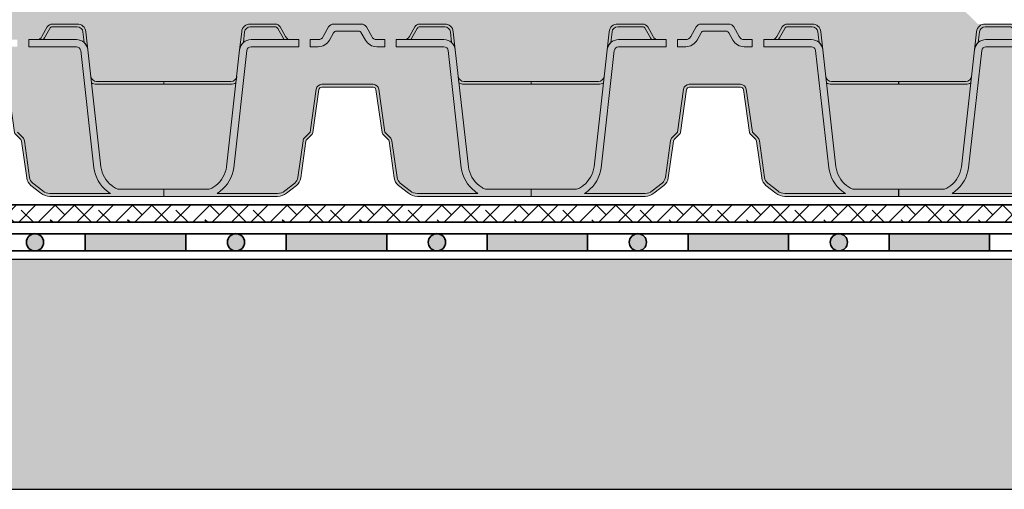
# Model space of a CAD drawing. Units: millimetres. Extents: x 43 to 251, y 50 to 125.
# Drawn here: x 188 to 222, y 50 to 66 of the extents above; entities that cross this region are included whole.
import ezdxf

# ---------------------------------------------------------------- set-up
doc = ezdxf.new("R2010")
doc.units = ezdxf.units.MM
for name, color, linetype, lineweight in [('Z_Abdichtung', 7, 'Continuous', 35), ('Z_Beton', 253, 'Continuous', 35), ('Z_FD', 7, 'Continuous', 0), ('Z_Schutzmatte', 7, 'Continuous', 35)]:
    doc.layers.add(name, color=color, linetype=linetype, lineweight=lineweight)
doc.layers.add('Z_Tragschale', color=253, linetype='Continuous')

# ---------------------------------------------------------------- blocks, each defined once
blk = doc.blocks.new('Z_Abdichtung')
at = {"layer": 'Z_Abdichtung'}
for points in [[(-7.1e-15, 0.5999999999999944), (0, 0), (3.5, 0), (3.5, 0.5999999999999944)], [(5.260412323219867, 0.5999999999999944), (5.239587676780132, 0.5999999999999944, 0.4040881019449236), (4.949819360259802, 0.2999999999999971, 0.4040881019449236), (5.239587676780132, 0), (5.260412323219867, 0, 0.4040881019449236), (5.550180639740198, 0.2999999999999971, 0.4040881019449236)]]:
    blk.add_hatch(color=256, dxfattribs=at).paths.add_polyline_path(points)
blk.add_lwpolyline([(0, 0), (3.5, 0), (7, 0), (7, 0.5999999999999944), (3.5, 0.5999999999999944), (0, 0.5999999999999944)], close=True, dxfattribs=at)
blk.add_lwpolyline([(3.5, 0.5999999999999944), (3.5, 0)], dxfattribs=at)
blk.add_circle((5.25, 0.2999999999999971), 0.3001806397401959, dxfattribs=at)
blk = doc.blocks.new('*U3')
at = {"layer": 'Z_Abdichtung'}
blk.add_blockref('Z_Abdichtung', (-3.5, -0.3000000000000114), dxfattribs=at)
blk = doc.blocks.new('*U17')
at = {"layer": 'Z_Abdichtung', "color": 0, "linetype": 'ByBlock', "lineweight": -2}
blk.add_blockref('*U3', (0, 1.42e-14), dxfattribs=at)
blk = doc.blocks.new('*U18')
at = {"layer": 'Z_Abdichtung', "color": 0, "linetype": 'ByBlock', "lineweight": -2, "transparency": 16777216}
for p in [(133, 0), (140, 0), (147, 0), (154, 0), (161, 0), (168, 0)]:
    blk.add_blockref('*U17', p, dxfattribs=at)
blk = doc.blocks.new('Z_FD 60 neo_Grün-Beton')
at = {"layer": 'Z_FD'}
h = blk.add_hatch(color=256, dxfattribs=at)
h.dxf.hatch_style = 1
h.paths.add_polyline_path([(2.813935885042269, 5.722199516782893, -0.3819987366813085), (3.012700020274451, 5.899999999999977), (3.882167212346246, 5.899999999999977, -0.2726784757144482), (3.969637698632823, 5.84846559634201), (4.155421088599098, 5.513164585091942, 0.0559978843410451), (4.194225749708891, 5.458561374118005), (4.417832547458829, 5.458561374118005, -0.2726784757144816), (4.242891574885674, 5.56163018143394), (4.057108184919457, 5.896931192684008, 0.2726784757144812), (3.882167212346246, 6), (3.012700020274451, 6, 0.3819987366813194), (2.714553817426178, 5.733299275174318), (2.644152694751767, 5.102960407683781, -0.1826758136815165), (2.772901962684444, 5.354800884983886)])
h = blk.add_hatch(color=9, dxfattribs=at)
h.dxf.hatch_style = 1
h.paths.add_polyline_path([(3.969637698632823, 5.84846559634201, 0.2726784757144469), (3.882167212346246, 5.899999999999977), (3.012700020274451, 5.899999999999977, 0.3819987366813034), (2.813935885042269, 5.722199516782893), (2.772901962684444, 5.354800884983886, -0.1863210785311729), (3.041680965216187, 5.458561374118005), (4.194225749708891, 5.458561374118005, -0.0559978843410294), (4.155421088599098, 5.513164585091942)])
h = blk.add_hatch(color=256, dxfattribs=at)
h.dxf.hatch_style = 1
edge = h.paths.add_edge_path()
edge.add_arc((6.793792711679031, 5.649999999999991), 0.1000000000000121, 28.989934529292725, 90, ccw=False)
edge.add_line((6.881263197965608, 5.698465596342009), (7.024215359169204, 5.440466190578916))
edge.add_arc((7.417832547458828, 5.658561374118015), 0.4500000000000105, 208.989934529293, 270)
edge.add_line((7.417832547458828, 5.208561374118005), (7.699999879902406, 5.208561374118005))
edge.add_line((7.699999879902463, 5.208561374118005), (7.699999879902463, 5.458561374118005))
edge.add_line((7.699999879902463, 5.458561374118005), (7.417832547458828, 5.458561374118005))
edge.add_arc((7.417832547458828, 5.658561374117994), 0.1999999999999913, 208.9899345292915, 269.9999999999997, ccw=False)
edge.add_line((7.242891574885674, 5.561630181433961), (7.057108184919457, 5.896931192684036))
edge.add_arc((6.882167212346302, 5.800000000000012), 0.199999999999985, 28.98993452929107, 90.00000000000027)
edge.add_line((6.882167212346302, 6), (5.917832547458885, 6))
edge.add_arc((5.917832547458885, 5.800000000000025), 0.1999999999999753, 90, 151.010065470705)
edge.add_line((5.742891574885732, 5.896931192684058), (5.557108184919457, 5.561630181433955))
edge.add_arc((5.382167212346302, 5.658561374117994), 0.1999999999999908, 270, 331.0100654707049, ccw=False)
edge.add_line((5.382167212346302, 5.458561374118005), (5.099999879902612, 5.458561374118005))
edge.add_line((5.099999879902612, 5.458561374118005), (5.099999879902612, 5.208561374118005))
edge.add_line((5.099999879902612, 5.208561374118005), (5.382167212346302, 5.208561374118005))
edge.add_arc((5.382167212346302, 5.658561374117965), 0.4499999999999638, 270, 331.0100654707069)
edge.add_line((5.775784400635928, 5.440466190578895), (5.918736561839522, 5.698465596342009))
edge.add_arc((6.006207048126099, 5.649999999999991), 0.1000000000000123, 90, 151.0100654707073, ccw=False)
edge.add_line((6.006207048126099, 5.75), (6.793792711679031, 5.75))
h = blk.add_hatch(color=256, dxfattribs=at)
h.dxf.hatch_style = 1
h.paths.add_polyline_path([(9.986063874762863, 5.722199516782893, 0.3819987366813085), (9.78729973953068, 5.899999999999977), (8.91783254745883, 5.899999999999977, 0.2726784757144482), (8.830362061172252, 5.84846559634201), (8.644578671205977, 5.513164585091942, -0.0559978843410451), (8.605774010096184, 5.458561374118005), (8.382167212346246, 5.458561374118005, 0.2726784757144816), (8.5571081849194, 5.56163018143394), (8.742891574885617, 5.896931192684008, -0.2726784757144812), (8.91783254745883, 6), (9.787299739530622, 6, -0.3819987366813194), (10.08544594237895, 5.733299275174318), (10.15584706505336, 5.102960407683781, 0.1826758136815165), (10.02709779712069, 5.354800884983886)])
h = blk.add_hatch(color=9, dxfattribs=at)
h.dxf.hatch_style = 1
h.paths.add_polyline_path([(9.986063874762863, 5.722199516782893, 0.3819987366813037), (9.78729973953068, 5.899999999999977), (8.91783254745883, 5.899999999999977, 0.2726784757144466), (8.830362061172252, 5.84846559634201), (8.644578671205977, 5.513164585091942, -0.0559978843410294), (8.605774010096184, 5.458561374118005), (9.758318794588943, 5.458561374118005, -0.1863210785311727), (10.02709779712069, 5.354800884983886)])
h = blk.add_hatch(color=9, dxfattribs=at)
h.dxf.hatch_style = 1
edge = h.paths.add_edge_path()
edge.add_line((7.699999879902463, 5.208561374118005), (7.417832547458828, 5.208561374118005))
edge.add_arc((7.417832547458828, 5.658561374118023), 0.4500000000000126, 208.9899345292933, 269.99999999999955, ccw=False)
edge.add_line((7.024215359169204, 5.440466190578916), (6.881263197965608, 5.698465596342009))
edge.add_arc((6.793792711679031, 5.649999999999983), 0.1000000000000138, 28.98993452929399, 89.9999999999995)
edge.add_line((6.793792711679031, 5.75), (6.006207048126099, 5.75))
edge.add_arc((6.006207048126099, 5.649999999999983), 0.1000000000000144, 90.00000000000101, 151.0100654707062)
edge.add_line((5.918736561839522, 5.698465596342017), (5.775784400635928, 5.440466190578902))
edge.add_arc((5.382167212346302, 5.658561374117973), 0.4499999999999674, 270.0000000000002, 331.0100654707069, ccw=False)
edge.add_line((5.382167212346302, 5.208561374118005), (5.099999879902612, 5.208561374118005))
edge.add_line((5.099999879902612, 5.208561374118005), (5.099999879902612, 5.458561374118034))
edge.add_line((5.099999879902612, 5.458561374118034), (4.699999879902634, 5.458561374118204))
edge.add_line((4.699999879902578, 5.458561374118204), (4.699999879902578, 5.208561374118119))
edge.add_line((4.699999879902578, 5.208561374118119), (3.04168096521613, 5.208561374118119))
edge.add_arc((3.041680965216187, 5.058561374118085), 0.1500000000000377, 90.0000000000005, 173.6271749066829)
edge.add_line((2.892607863791965, 5.075211011705249), (2.436752498933344, 0.9936943609934019))
edge.add_arc((1.185191799283245, 1.170357801137079), 1.263967624582268, 308.1843479828464, 351.96552282649617, ccw=False)
edge.add_arc((0.9713867042228229, 1.463709195176498), 1.626776651004819, 303.04010473216454, 307.7162047220318, ccw=False)
edge.add_line((1.858347528186072, 0.1000000000000227), (3.966683202460615, 0.1000000000000227))
edge.add_arc((3.966683202460615, 0.5000000000000214), 0.399999999999997, 269.9999999999999, 308.2729240227864)
edge.add_line((4.214446444379973, 0.1859723325030202), (4.56167191259692, 0.4599281541925962))
edge.add_arc((4.375849481157388, 0.6954489048154003), 0.3000000000000673, 308.2729240227865, 351.9657658079844)
edge.add_line((4.672904901999799, 0.6535194766273662), (4.85423316293901, 1.938167161836986))
edge.add_arc((5.052270110167228, 1.910214209711632), 0.2000000000000275, 135.0009833325337, 171.9657658079844, ccw=False)
edge.add_line((4.910846326822195, 2.051633138799616), (5.095675801888432, 2.236468958205932))
edge.add_line((5.095675801888432, 2.236468958205932), (5.308105803736338, 3.728196602124647))
edge.add_arc((5.506108206824363, 3.700000000000031), 0.2000000000000043, 89.99999999999949, 171.895267182714, ccw=False)
edge.add_line((5.506108206824363, 3.900000000000034), (6.399999879902621, 3.900000000000034))
edge.add_line((6.399999879902621, 3.900000000000034), (7.293891552980825, 3.900000000000034))
edge.add_arc((7.293891552980825, 3.700000000000066), 0.1999999999999655, 8.104732817289573, 90.00000000000023, ccw=False)
edge.add_line((7.491893956068793, 3.72819660212469), (7.704323957916755, 2.236468958205875))
edge.add_line((7.704323957916755, 2.236468958205875), (7.889153432982992, 2.051633138799587))
edge.add_arc((7.747729649638018, 1.910214209711611), 0.2000000000000088, 8.034234192016015, 44.9990166674707, ccw=False)
edge.add_line((7.945766596866235, 1.938167161836958), (8.127094857805446, 0.6535194766273378))
edge.add_arc((8.424150278647744, 0.6954489048153505), 0.2999999999999569, 188.0342341920155, 231.72707597721)
edge.add_line((8.238327847208268, 0.4599281541926459), (8.58555331542533, 0.1859723325029776))
edge.add_arc((8.833316557344688, 0.4999999999999787), 0.4000000000000109, 231.727075977211, 270.0000000000008)
edge.add_line((8.833316557344688, 0.0999999999999659), (10.94165223161911, 0.0999999999999943))
edge.add_arc((11.82861305558259, 1.463709195176797), 1.626776651005205, 232.2837952779701, 236.9598952678354, ccw=False)
edge.add_arc((11.61480796052188, 1.170357801137086), 1.263967624582273, 188.0344771735042, 231.815652017157, ccw=False)
edge.add_line((10.36324726087173, 0.993694360993402), (9.907391896013108, 5.075211011705242))
edge.add_arc((9.758318794588943, 5.058561374118085), 0.1500000000000391, 6.372825093317005, 89.99999999999862)
edge.add_line((9.758318794588943, 5.208561374118119), (8.099999879902441, 5.208561374118119))
edge.add_line((8.099999879902441, 5.208561374118119), (8.099999879902441, 5.458561374118061))
edge.add_line((8.099999879902441, 5.458561374118061), (7.699999879902463, 5.458561374117948))
edge.add_line((7.699999879902463, 5.458561374117948), (7.699999879902463, 5.208561374118005))
h = blk.add_hatch(color=256, dxfattribs=at)
h.dxf.hatch_style = 1
edge = h.paths.add_edge_path()
edge.add_line((0, 0), (-2.401948791e-07, 0.2499999999998863))
edge.add_line((-2.401948791e-07, 0.2499999999998863), (1.564178204504401, 0.250001502082057))
edge.add_arc((1.556019706036579, 0.4964925372216627), 0.2466260154595306, 271.8957157718477, 300.1974155272047)
edge.add_arc((0.9713867042230504, 1.463709195175972), 1.376776651004262, 300.9800379420759, 307.6731321039678)
edge.add_arc((1.185191828146457, 1.170357773546882), 1.013967585052629, 308.2412876651584, 351.771949821264)
edge.add_line((2.18872192060877, 1.025245344513521), (2.64415269475171, 5.102960407683838))
edge.add_arc((3.041680965216187, 5.058561374118071), 0.4000000000000478, 90.00000000000011, 173.6271749066836, ccw=False)
edge.add_line((3.041680965216187, 5.458561374118119), (4.699999879902578, 5.458561374118119))
edge.add_line((4.699999879902578, 5.458561374118119), (4.699999879902578, 5.208561374118119))
edge.add_line((4.699999879902578, 5.208561374118119), (3.04168096521613, 5.208561374118119))
edge.add_arc((3.041680965216187, 5.058561374118085), 0.1500000000000359, 90.00000000000018, 173.6271749066835)
edge.add_line((2.892607863791965, 5.075211011705249), (2.436752498933344, 0.9936943609934019))
edge.add_arc((1.185191799283245, 1.170357801137086), 1.263967624582273, 308.1843479828379, 351.96552282649566, ccw=False)
edge.add_arc((0.9713867042231072, 1.463709195176051), 1.626776651004274, 303.04010473216385, 307.71620472202613, ccw=False)
edge.add_line((1.858347528186072, 0.1000000000000227), (3.966683202460615, 0.1000000000000227))
edge.add_arc((3.966683202460615, 0.5000000000000214), 0.4000000000000006, 269.9999999999999, 308.272924022786)
edge.add_line((4.214446444379973, 0.1859723325030202), (4.56167191259692, 0.4599281541925962))
edge.add_arc((4.375849481157388, 0.6954489048153932), 0.3000000000000624, 308.2729240227862, 351.9657658079848)
edge.add_line((4.672904901999799, 0.6535194766273662), (4.85423316293901, 1.938167161836986))
edge.add_arc((5.052270110167228, 1.910214209711632), 0.2000000000000211, 135.0009833325326, 171.9657658079847, ccw=False)
edge.add_line((4.910846326822195, 2.051633138799616), (5.095675801888432, 2.236468958205932))
edge.add_line((5.095675801888432, 2.236468958205932), (5.308105803736338, 3.728196602124647))
edge.add_arc((5.506108206824363, 3.700000000000031), 0.2000000000000054, 89.99999999999977, 171.8952671827136, ccw=False)
edge.add_line((5.506108206824363, 3.900000000000034), (6.399999879902621, 3.900000000000034))
edge.add_line((6.399999879902621, 3.900000000000034), (7.293891552980825, 3.900000000000034))
edge.add_arc((7.293891552980825, 3.700000000000066), 0.1999999999999655, 8.104732817289403, 90, ccw=False)
edge.add_line((7.491893956068793, 3.72819660212469), (7.704323957916755, 2.236468958205875))
edge.add_line((7.704323957916755, 2.236468958205875), (7.889153432982992, 2.051633138799587))
edge.add_arc((7.747729649638018, 1.910214209711611), 0.2000000000000005, 8.034234192015276, 44.999016667471494, ccw=False)
edge.add_line((7.945766596866235, 1.938167161836958), (8.127094857805446, 0.6535194766273378))
edge.add_arc((8.424150278647744, 0.6954489048153505), 0.2999999999999512, 188.0342341920151, 231.7270759772103)
edge.add_line((8.238327847208268, 0.4599281541926459), (8.58555331542533, 0.1859723325029776))
edge.add_arc((8.833316557344688, 0.4999999999999716), 0.4000000000000064, 231.7270759772103, 270.0000000000007)
edge.add_line((8.833316557344688, 0.0999999999999659), (10.94165223161911, 0.0999999999999943))
edge.add_arc((11.82861305558202, 1.463709195176029), 1.626776651004252, 232.2837952779681, 236.9598952678375, ccw=False)
edge.add_arc((11.61480796052188, 1.170357801137086), 1.263967624582277, 188.0344771735036, 231.8156520171549, ccw=False)
edge.add_line((10.36324726087173, 0.993694360993416), (9.907391896013108, 5.075211011705249))
edge.add_arc((9.758318794588943, 5.058561374118085), 0.1500000000000354, 6.37282509331649, 90)
edge.add_line((9.758318794588943, 5.208561374118119), (8.099999879902441, 5.208561374118119))
edge.add_line((8.099999879902441, 5.208561374118119), (8.099999879902441, 5.458561374118119))
edge.add_line((8.099999879902441, 5.458561374118119), (9.758318794588886, 5.458561374118119))
edge.add_arc((9.758318794588943, 5.058561374118071), 0.4000000000000484, 6.372825093316578, 90, ccw=False)
edge.add_line((10.15584706505336, 5.102960407683838), (10.6112778391963, 1.025245344513493))
edge.add_arc((11.61480793165867, 1.170357773546875), 1.013967585052625, 188.2280501787372, 231.7587123348369)
edge.add_arc((11.82861305558208, 1.463709195175979), 1.37677665100428, 232.3268678960281, 239.0199620579127)
edge.add_arc((11.24398005376849, 0.4964925372216698), 0.2466260154595347, 239.8025844727345, 271.8956056746242)
edge.add_line((11.25213807858921, 0.2500014864054734), (12.80000000000001, 0.2499999999998863))
edge.add_line((12.80000000000001, 0.2499999999998863), (12.79999975980513, 0))
edge.add_line((12.79999975980513, 0), (8.833316557344688, 0))
edge.add_arc((8.833316557344688, 0.5), 0.5000000000000019, 231.7270759772162, 270, ccw=False)
edge.add_line((8.523612504945504, 0.1074654156287309), (8.1763870367285, 0.3814212373183352))
edge.add_arc((8.424150278647799, 0.6954489048153221), 0.3999999999999609, 188.0342341920165, 231.7270759772163, ccw=False)
edge.add_line((8.028076384191365, 0.6395430005646219), (7.846748123252153, 1.924190685774306))
edge.add_arc((7.74772964963796, 1.910214209711625), 0.1000000000000201, 8.03423419201581, 44.99901666746675)
edge.add_line((7.818441541310505, 1.98092367425562), (7.633612066244267, 2.165759493661937))
edge.add_arc((7.704323957916755, 2.236468958205897), 0.0999999999999652, 188.1047328172875, 224.999016667467, ccw=False)
edge.add_line((7.605322756372742, 2.222370657143592), (7.392892754524838, 3.714098301062321))
edge.add_arc((7.293891552980879, 3.700000000000009), 0.0999999999999985, 8.104732817287292, 90.0000000000005)
edge.add_line((7.293891552980879, 3.800000000000011), (6.399999879902621, 3.800000000000011))
edge.add_line((6.399999879902621, 3.800000000000011), (5.506108206824363, 3.800000000000011))
edge.add_arc((5.506108206824363, 3.700000000000009), 0.0999999999999988, 90, 171.8952671827127)
edge.add_line((5.407107005280352, 3.714098301062321), (5.194677003432446, 2.222370657143592))
edge.add_arc((5.095675801888489, 2.236468958205897), 0.0999999999999653, 315.000983332533, 351.8952671827126, ccw=False)
edge.add_line((5.16638769356092, 2.165759493661937), (4.981558218494683, 1.98092367425562))
edge.add_arc((5.052270110167228, 1.910214209711625), 0.1000000000000182, 135.0009833325328, 171.9657658079843)
edge.add_line((4.953251636553089, 1.924190685774306), (4.771923375613881, 0.6395430005646219))
edge.add_arc((4.375849481157445, 0.6954489048153221), 0.3999999999999598, 308.27292402278607, 351.9657658079836, ccw=False)
edge.add_line((4.623612723076746, 0.3814212373183423), (4.276387254859741, 0.1074654156287451))
edge.add_arc((3.966683202460558, 0.5000000000000071), 0.500000000000005, 270.00000000000006, 308.27292402278607, ccw=False)
edge.add_line((3.966683202460558, 0), (0, 0))
h = blk.add_hatch(color=256, dxfattribs=at)
h.dxf.hatch_style = 1
edge = h.paths.add_edge_path()
edge.add_line((2.516003860628927, 3.95557542428304), (2.540823674926059, 4.17780048321714))
edge.add_arc((2.342059539693821, 4.200000000000017), 0.2000000000000131, 270.0000000000028, 353.62717490668615, ccw=False)
edge.add_line((2.342059539693821, 4), (-1.200974679704814e-07, 4))
edge.add_line((-1.20097468e-07, 4), (-1.20097468e-07, 3.899999999999977))
edge.add_line((-1.20097468e-07, 3.899999999999977), (2.342059539693821, 3.900000000000034))
edge.add_arc((2.342059539693821, 4.200000000000117), 0.3000000000000824, 270.0000000000007, 305.4374898024484)
h = blk.add_hatch(color=256, dxfattribs=at)
h.dxf.hatch_style = 1
edge = h.paths.add_edge_path()
edge.add_line((10.28399589917615, 3.95557542428304), (10.25917608487907, 4.17780048321714))
edge.add_arc((10.45794022011131, 4.200000000000017), 0.2000000000000139, 186.3728250933138, 269.9999999999969)
edge.add_line((10.45794022011125, 4), (12.79999987990254, 4))
edge.add_line((12.79999987990254, 4), (12.79999987990254, 3.899999999999977))
edge.add_line((12.79999987990254, 3.899999999999977), (10.45794022011125, 3.900000000000034))
edge.add_arc((10.45794022011125, 4.200000000000117), 0.3000000000000824, 234.56251019755172, 269.9999999999993, ccw=False)
blk.add_lwpolyline([(0, 0), (-2.401948791e-07, 0.2499999999998863), (1.564178204504401, 0.250001502082057, 0.1241210375314699), (1.680067896248544, 0.2833342908257492, 0.0292124379545965), (1.812811935209424, 0.3739764171932265, 0.192255902936066), (2.18872192060877, 1.025245344513521), (2.64415269475171, 5.102960407683838, -0.3819987366813398), (3.041680965216187, 5.458561374118119), (4.699999879902578, 5.458561374118119), (4.699999879902578, 5.208561374118119), (3.041680965216187, 5.208561374118119, 0.3819987366813394), (2.892607863791965, 5.075211011705249), (2.436752498933344, 0.993694360993402, -0.193389611774318), (1.966568612325602, 0.1768466376205993, -0.0204061669916535), (1.858347528186072, 0.1000000000000227), (3.966683202460615, 0.1000000000000227, 0.1685670575565405), (4.214446444379973, 0.1859723325030202), (4.56167191259692, 0.4599281541925962, 0.1929898011344407), (4.672904901999799, 0.6535194766273662), (4.854233162938953, 1.938167161836986, -0.1627026045533044), (4.910846326822195, 2.051633138799616), (5.095675801888432, 2.236468958205932), (5.308105803736338, 3.728196602124647, -0.3733639037453333), (5.506108206824363, 3.900000000000034), (6.399999879902621, 3.900000000000034), (7.293891552980825, 3.900000000000034, -0.373363903745318), (7.491893956068793, 3.72819660212469), (7.704323957916755, 2.236468958205875), (7.889153432982992, 2.051633138799587, -0.1627026045533225), (7.945766596866235, 1.938167161836958), (8.127094857805446, 0.6535194766273378, 0.1929898011344246), (8.238327847208268, 0.4599281541926459), (8.585553315425273, 0.1859723325029776, 0.1685670575565595), (8.833316557344688, 0.0999999999999659), (10.94165223161911, 0.0999999999999943, -0.0204061669916851), (10.83343114747941, 0.1768466376206987, -0.1933896117742889), (10.36324726087173, 0.993694360993416), (9.907391896013108, 5.075211011705249, 0.3819987366813402), (9.758318794588943, 5.208561374118119), (8.099999879902441, 5.208561374118119), (8.099999879902441, 5.458561374118119), (9.758318794588943, 5.458561374118119, -0.3819987366813391), (10.15584706505336, 5.102960407683838), (10.6112778391963, 1.025245344513493, 0.1922559029360387), (10.98718782459559, 0.3739764171932762, 0.0292124379545642), (11.11993186355636, 0.2833342908258771, 0.1409547567597194), (11.25213807858921, 0.2500014864054734), (12.80000000000001, 0.2499999999998863), (12.79999975980513, 0), (8.833316557344688, 0, -0.1685670575565302), (8.523612504945504, 0.1074654156287309), (8.176387036728443, 0.3814212373183352, -0.1929898011344454), (8.028076384191365, 0.6395430005646219), (7.846748123252097, 1.924190685774306, 0.162702604553299), (7.818441541310505, 1.98092367425562), (7.633612066244267, 2.165759493661937, -0.1623868690144528), (7.605322756372742, 2.222370657143592), (7.392892754524838, 3.714098301062321, 0.3733639037453294), (7.293891552980879, 3.800000000000011), (6.399999879902621, 3.800000000000011), (5.506108206824363, 3.800000000000011, 0.3733639037453282), (5.407107005280352, 3.714098301062321), (5.194677003432446, 2.222370657143592, -0.1623868690144534), (5.16638769356092, 2.165759493661937), (4.981558218494683, 1.98092367425562, 0.1627026045532985), (4.953251636553089, 1.924190685774306), (4.771923375613881, 0.6395430005646219, -0.1929898011344348), (4.623612723076746, 0.3814212373183423), (4.276387254859741, 0.1074654156287451, -0.1685670575565405), (3.966683202460558, 0), (0.0007790167456960002, 0)], format="xyb", close=True)
for points in [[(2.813935885042269, 5.722199516782893, -0.3819987366813085), (3.012700020274451, 5.899999999999977), (3.882167212346246, 5.899999999999977, -0.2726784757144482), (3.969637698632823, 5.84846559634201), (4.155421088599098, 5.513164585091942, 0.0559978843410451), (4.194225749708891, 5.458561374118005), (4.417832547458829, 5.458561374118005, -0.2726784757144816), (4.242891574885674, 5.56163018143394), (4.057108184919457, 5.896931192684008, 0.2726784757144812), (3.882167212346246, 6), (3.012700020274451, 6, 0.3819987366813194), (2.714553817426178, 5.733299275174318), (2.644152694751767, 5.102960407683781, -0.1826758136815165), (2.772901962684444, 5.354800884983886), (2.813935885042269, 5.722199516782893, -0.3819987366813085)], [(7.699999879902463, 5.208561374118005), (7.699999879902463, 5.458561374118005), (7.417832547458885, 5.458561374118005, -0.2726784757144776), (7.242891574885674, 5.56163018143394), (7.057108184919457, 5.896931192684064, 0.2726784757144831), (6.882167212346246, 6), (5.917832547458885, 6, 0.2726784757144634), (5.742891574885732, 5.896931192684064), (5.557108184919457, 5.56163018143394, -0.2726784757144777), (5.382167212346246, 5.458561374118005), (5.099999879902612, 5.458561374118005), (5.099999879902612, 5.208561374118005), (5.382167212346246, 5.208561374118005, 0.2726784757144931), (5.775784400635928, 5.440466190578888), (5.918736561839467, 5.698465596341975, -0.2726784757144748), (6.006207048126043, 5.75), (6.793792711679088, 5.75, -0.2726784757144748), (6.881263197965665, 5.698465596341975), (7.024215359169204, 5.440466190578888, 0.2726784757144611), (7.417832547458885, 5.208561374118005)], [(9.986063874762863, 5.722199516782893, 0.3819987366813085), (9.78729973953068, 5.899999999999977), (8.91783254745883, 5.899999999999977, 0.2726784757144482), (8.830362061172252, 5.84846559634201), (8.644578671205977, 5.513164585091942, -0.0559978843410451), (8.605774010096184, 5.458561374118005), (8.382167212346246, 5.458561374118005, 0.2726784757144816), (8.5571081849194, 5.56163018143394), (8.742891574885617, 5.896931192684008, -0.2726784757144812), (8.91783254745883, 6), (9.787299739530622, 6, -0.3819987366813194), (10.08544594237895, 5.733299275174318), (10.15584706505336, 5.102960407683781, 0.1826758136815165), (10.02709779712069, 5.354800884983886), (9.986063874762863, 5.722199516782893, 0.3819987366813085)], [(2.516003860628927, 3.95557542428304), (2.540823674926059, 4.17780048321714, -0.3819987366813391), (2.342059539693821, 4), (-1.20097468e-07, 4), (-1.20097468e-07, 3.899999999999977), (2.342059539693821, 3.900000000000034, 0.1558694286887993), (2.516003860628927, 3.95557542428304)], [(10.28399589917615, 3.95557542428304), (10.25917608487907, 4.17780048321714, 0.3819987366813391), (10.45794022011125, 4), (12.79999987990254, 4), (12.79999987990254, 3.899999999999977), (10.45794022011125, 3.900000000000034, -0.1558694286887993), (10.28399589917615, 3.95557542428304)]]:
    blk.add_lwpolyline(points, format="xyb", close=True, dxfattribs=at)
blk.add_lwpolyline([(0.0007790167456960002, 0), (3.966683202460558, 0, 0.1685670575565282), (4.276387254859741, 0.1074654156287238), (4.623612723076689, 0.3814212373183068, 0.192989801134442), (4.771923375613824, 0.6395430005645723), (4.953251636553089, 1.924190685774306, -0.1627026045532893), (4.981558218494683, 1.98092367425562), (5.16638769356092, 2.165759493661937, 0.1623868690144474), (5.194677003432446, 2.222370657143585), (5.407107005280352, 3.714098301062335, -0.3733639037453243), (5.506108206824363, 3.800000000000011), (6.399999879902621, 3.800000000000011), (7.293891552980825, 3.800000000000011, -0.3733639037453243), (7.392892754524838, 3.714098301062335), (7.605322756372742, 2.222370657143585, 0.1623868690144474), (7.633612066244267, 2.165759493661937), (7.818441541310505, 1.98092367425562, -0.1627026045532893), (7.846748123252097, 1.924190685774306), (8.028076384191365, 0.6395430005645723, 0.192989801134442), (8.1763870367285, 0.3814212373183068), (8.523612504945504, 0.1074654156287238, 0.1685670575565282), (8.833316557344688, 0), (12.79922074305949, 0)], format="xyb", dxfattribs=at)

msp = doc.modelspace()

# ---------------------------------------------------------------- hatches: boundary and pattern name
at = {"layer": 'Z_Beton', "transparency": 33554687}
h = msp.add_hatch(color=253, dxfattribs=at)
h.dxf.hatch_style = 1
edge = h.paths.add_edge_path()
edge.add_line((183.0864650538084, 71.88101519982483), (183.0864650538084, 66.20054552557754))
edge.add_line((183.0864650538084, 66.20054552557754), (183.8167336291264, 66.20054552557757))
edge.add_arc((183.8167336291265, 66.00054552557764), 0.1999999999999318, 28.989934529278116, 90.0000000000162, ccw=False)
edge.add_line((183.9916746016996, 66.0974767182616), (184.1774579916659, 65.76217570701152))
edge.add_arc((184.3523989642391, 65.8591068996955), 0.1999999999999824, 208.9899345292813, 269.9999999999755)
edge.add_line((184.352398964239, 65.65910689969554), (185.3167336291265, 65.65910689969554))
edge.add_arc((185.3167336291264, 65.85910689969558), 0.2000000000000455, 270.0000000000164, 331.0100654707011)
edge.add_line((185.4916746016996, 65.7621757070115), (185.6774579916658, 66.09747671826162))
edge.add_arc((185.852398964239, 66.00054552557756), 0.1999999999999851, 90, 151.0100654707005, ccw=False)
edge.add_line((185.852398964239, 66.20054552557754), (186.8167336291264, 66.20054552557754))
edge.add_arc((186.8167336291264, 66.00054552557756), 0.1999999999999886, 28.98993452929949, 90, ccw=False)
edge.add_line((186.9916746016995, 66.09747671826162), (187.1774579916657, 65.7621757070115))
edge.add_arc((187.3523989642389, 65.85910689969558), 0.1999999999999671, 208.989934529307, 270.0000000000244)
edge.add_line((187.352398964239, 65.6591068996956), (188.3167336291264, 65.65910689969553))
edge.add_arc((188.3167336291263, 65.85910689969553), 0.2000000000000028, 270.0000000000244, 331.0100654707116)
edge.add_line((188.4916746016995, 65.7621757070115), (188.6774579916658, 66.09747671826159))
edge.add_arc((188.852398964239, 66.0005455255775), 0.2000000000000238, 89.99999999999193, 151.0100654706974, ccw=False)
edge.add_line((188.852398964239, 66.20054552557754), (189.7218661563108, 66.20054552557754))
edge.add_arc((189.7218661563108, 65.9005455255776), 0.2999999999999545, 6.3728250933161235, 90, ccw=False)
edge.add_line((190.020012359159, 65.9338448007519), (190.5458442559765, 61.22579087009107))
edge.add_arc((191.5493743484389, 61.37090329912446), 1.013967585052651, 188.2280501787383, 231.758712334923)
edge.add_arc((191.7631794723662, 61.66425472075893), 1.376776651010948, 232.3268678961004, 238.8491843411412)
edge.add_arc((191.1786037915684, 60.69703615888346), 0.2466260154593292, 238.8375589608426, 268.0909601525942)
edge.add_line((191.1703879720809, 60.45054702765962), (192.7345661765853, 60.45054552557743))
edge.add_line((192.7345661765853, 60.45054552557743), (194.2824280979961, 60.45054701198307))
edge.add_arc((194.2905861228169, 60.69703806279909), 0.2466260154593549, 268.1043943253563, 300.197415527474)
edge.add_arc((193.7059531210029, 61.66425472075349), 1.376776651004385, 300.9800379421351, 307.6731321039998)
edge.add_arc((193.9197582449267, 61.37090329912436), 1.013967585052519, 308.2412876651873, 351.7719498212658)
edge.add_line((194.9232883373889, 61.22579087009107), (195.4491202342063, 65.93384480075187))
edge.add_arc((195.7472664370546, 65.90054552557757), 0.2999999999999601, 90, 173.6271749066893, ccw=False)
edge.add_line((195.7472664370546, 66.20054552557757), (196.6167336291264, 66.20054552557757))
edge.add_arc((196.6167336291265, 66.00054552557764), 0.1999999999999318, 28.989934529278116, 90.0000000000162, ccw=False)
edge.add_line((196.7916746016996, 66.0974767182616), (196.9774579916658, 65.76217570701152))
edge.add_arc((197.152398964239, 65.85910689969558), 0.2000000000000348, 208.9899345292916, 269.9999999999838)
edge.add_line((197.152398964239, 65.65910689969554), (198.1167336291264, 65.65910689969554))
edge.add_arc((198.1167336291264, 65.85910689969558), 0.2000000000000455, 270.0000000000164, 331.0100654707011)
edge.add_line((198.2916746016996, 65.7621757070115), (198.4774579916657, 66.09747671826162))
edge.add_arc((198.652398964239, 66.00054552557735), 0.2000000000002127, 90.0000000000162, 151.0100654706668, ccw=False)
edge.add_line((198.652398964239, 66.20054552557754), (199.6167336291264, 66.20054552557754))
edge.add_arc((199.6167336291264, 66.00054552557756), 0.1999999999999886, 28.98993452929949, 90, ccw=False)
edge.add_line((199.7916746016996, 66.09747671826162), (199.9774579916658, 65.76217570701152))
edge.add_arc((200.152398964239, 65.85910689969562), 0.2000000000000306, 208.9899345293062, 270.0000000000164)
edge.add_line((200.152398964239, 65.6591068996956), (201.1167336291264, 65.65910689969554))
edge.add_arc((201.1167336291264, 65.85910689969558), 0.2000000000000455, 270.0000000000164, 331.0100654707011)
edge.add_line((201.2916746016996, 65.7621757070115), (201.4774579916658, 66.09747671826159))
edge.add_arc((201.652398964239, 66.0005455255775), 0.2000000000000238, 89.99999999999193, 151.0100654706974, ccw=False)
edge.add_line((201.652398964239, 66.20054552557754), (202.5218661563108, 66.20054552557752))
edge.add_arc((202.5218661563108, 65.90054552557751), 0.3000000000000114, 6.372825093331016, 90.0000000000054, ccw=False)
edge.add_line((202.8200123591592, 65.9338448007519), (203.3458442559765, 61.22579087009107))
edge.add_arc((204.3493743484388, 61.3709032991244), 1.013967585052531, 188.2280501787361, 231.7587123348603)
edge.add_arc((204.5631794723558, 61.66425472074383), 1.376776650992622, 232.3268678960092, 238.8491843411888)
edge.add_arc((203.9786037915684, 60.69703615888304), 0.2466260154588822, 238.8375589608261, 268.0909601525908)
edge.add_line((203.9703879720808, 60.45054702765962), (205.5345661765853, 60.45054552557743))
edge.add_line((205.5345661765853, 60.45054552557743), (207.0824280979961, 60.45054701198302))
edge.add_arc((207.0905861228168, 60.69703806279939), 0.2466260154597223, 268.1043943253723, 300.1974155272507)
edge.add_arc((206.505953121007, 61.66425472074712), 1.376776650996821, 300.9800379420881, 307.6731321040068)
edge.add_arc((206.7197582449268, 61.37090329912436), 1.013967585052443, 308.2412876651559, 351.771949821266)
edge.add_line((207.723288337389, 61.22579087009107), (208.2491202342064, 65.93384480075187))
edge.add_arc((208.5472664370546, 65.90054552557757), 0.2999999999999601, 90, 173.6271749066893, ccw=False)
edge.add_line((208.5472664370546, 66.20054552557754), (209.4167336291264, 66.20054552557757))
edge.add_arc((209.4167336291265, 66.00054552557764), 0.1999999999999318, 28.989934529278116, 90.0000000000162, ccw=False)
edge.add_line((209.5916746016996, 66.0974767182616), (209.7774579916659, 65.76217570701152))
edge.add_arc((209.9523989642391, 65.8591068996955), 0.1999999999999824, 208.9899345292813, 269.9999999999755)
edge.add_line((209.952398964239, 65.65910689969554), (210.9167336291264, 65.65910689969553))
edge.add_arc((210.9167336291263, 65.85910689969553), 0.2000000000000028, 270.0000000000244, 331.0100654707116)
edge.add_line((211.0916746016995, 65.7621757070115), (211.2774579916658, 66.09747671826162))
edge.add_arc((211.4523989642391, 66.00054552557735), 0.2000000000002127, 90.0000000000162, 151.0100654706668, ccw=False)
edge.add_line((211.452398964239, 66.20054552557754), (212.4167336291264, 66.20054552557754))
edge.add_arc((212.4167336291262, 66.00054552557735), 0.2000000000002018, 28.989934529333084, 89.9999999999348, ccw=False)
edge.add_line((212.5916746016995, 66.09747671826162), (212.7774579916658, 65.76217570701152))
edge.add_arc((212.952398964239, 65.8591068996956), 0.2000000000000238, 208.9899345293026, 270.0000000000081)
edge.add_line((212.952398964239, 65.65910689969557), (213.9167336291265, 65.65910689969553))
edge.add_arc((213.9167336291264, 65.85910689969553), 0.2000000000000028, 270.0000000000244, 331.0100654707116)
edge.add_line((214.0916746016995, 65.7621757070115), (214.2774579916658, 66.09747671826159))
edge.add_arc((214.452398964239, 66.0005455255775), 0.2000000000000238, 89.99999999999193, 151.0100654706974, ccw=False)
edge.add_line((214.452398964239, 66.20054552557754), (215.3218661563108, 66.20054552557752))
edge.add_arc((215.3218661563108, 65.90054552557751), 0.3000000000000114, 6.372825093331016, 90.0000000000054, ccw=False)
edge.add_line((215.6200123591591, 65.9338448007519), (216.1458442559765, 61.22579087009107))
edge.add_arc((217.1493743484387, 61.3709032991243), 1.013967585052403, 188.228050178731, 231.7587123348463)
edge.add_arc((217.3631794723637, 61.66425472075492), 1.376776651006279, 232.3268678960191, 238.8491843411412)
edge.add_arc((216.7786037915684, 60.69703615888339), 0.2466260154592658, 238.8375589608414, 268.0909601525871)
edge.add_line((216.7703879720809, 60.4505470276596), (218.3345661765853, 60.45054552557743))
edge.add_line((218.3345661765853, 60.45054552557743), (219.8824280979961, 60.45054701198306))
edge.add_arc((219.8905861228169, 60.69703806279924), 0.2466260154595273, 268.1043943253444, 300.1974155272468)
edge.add_arc((219.3059531210068, 61.6642547207479), 1.376776650997638, 300.9800379420815, 307.673132103997)
edge.add_arc((219.5197582449266, 61.3709032991244), 1.013967585052617, 308.2412876651646, 351.7719498212658)
edge.add_line((220.523288337389, 61.22579087009107), (221.0491202342063, 65.93384480075187))
edge.add_arc((221.3472664370546, 65.90054552557757), 0.2999999999999632, 89.99999999998357, 173.627174906684, ccw=False)
edge.add_line((221.3472664370547, 66.20054552557754), (221.0961896727866, 66.20054552557754))
edge.add_line((221.0961896727866, 66.20054552557754), (213.0805918505201, 73.97444378691331))
edge.add_line((213.0805918505201, 73.97444378691331), (213.0864650538085, 71.88101519982484))
edge.add_line((213.0864650538085, 71.88101519982484), (183.0864650538084, 71.88101519982483))
at = {"layer": 'Z_FD'}
h = msp.add_hatch(color=256, dxfattribs=at)
h.dxf.hatch_style = 1
h.paths.add_polyline_path([(189.920630291543, 65.92274504236043, 0.3819987366813085), (189.7218661563108, 66.10054552557753), (188.852398964239, 66.10054552557753, 0.2726784757144482), (188.7649284779524, 66.04901112191956), (188.5791450879862, 65.7137101106695, -0.0559978843410451), (188.5403404268764, 65.65910689969554), (188.3167336291264, 65.65910689969554, 0.2726784757144816), (188.4916746016996, 65.7621757070115), (188.6774579916658, 66.09747671826156, -0.2726784757144812), (188.852398964239, 66.20054552557754), (189.7218661563108, 66.20054552557754, -0.3819987366813194), (190.0200123591591, 65.93384480075187), (190.0904134818335, 65.30350593326133, 0.1826758136815165), (189.9616642139008, 65.55534641056144)])
h = msp.add_hatch(color=9, dxfattribs=at)
h.dxf.hatch_style = 1
edge = h.paths.add_edge_path()
edge.add_line((183.0864650538084, 65.40910689969566), (183.0864650538085, 60.30054552557753))
edge.add_line((183.0864650538085, 60.30054552557753), (183.9012496192406, 60.30054552557753))
edge.add_arc((183.9012496192405, 60.70054552557767), 0.4000000000001491, 270.0000000000081, 308.2729240227841)
edge.add_line((184.14901286116, 60.38651785808053), (184.496238329377, 60.66047367977018))
edge.add_arc((184.3104158979374, 60.89599443039293), 0.3000000000000315, 308.2729240227941, 351.9657658079824)
edge.add_line((184.6074713187798, 60.8540650022049), (184.788799579719, 62.1387126874145))
edge.add_arc((184.9868365269471, 62.11075973528923), 0.1999999999998867, 135.0009833325212, 171.965765808001, ccw=False)
edge.add_line((184.8454127436022, 62.25217866437713), (185.0302422186685, 62.43701448378343))
edge.add_line((185.0302422186685, 62.43701448378343), (185.2426722205164, 63.92874212770224))
edge.add_arc((185.4406746236044, 63.90054552557764), 0.1999999999999329, 89.99999999997561, 171.8952671827172, ccw=False)
edge.add_line((185.4406746236044, 64.10054552557759), (187.2284579697609, 64.10054552557759))
edge.add_arc((187.2284579697609, 63.90054552557761), 0.1999999999999721, 8.104732817280478, 90, ccw=False)
edge.add_line((187.4264603728489, 63.92874212770221), (187.6388903746968, 62.43701448378349))
edge.add_line((187.6388903746968, 62.43701448378349), (187.8237198497631, 62.25217866437718))
edge.add_arc((187.6822960664179, 62.11075973528916), 0.2000000000001931, 8.034234192017777, 44.999016667438525, ccw=False)
edge.add_line((187.8803330136463, 62.13871268741454), (188.0616612745854, 60.85406500220493))
edge.add_arc((188.3587166954278, 60.89599443039293), 0.3000000000000314, 188.0342341920101, 231.7270759772144)
edge.add_line((188.1728942639883, 60.66047367977014), (188.5201197322053, 60.38651785808056))
edge.add_arc((188.7678829741247, 60.70054552557757), 0.3999999999999813, 231.7270759772129, 269.9999999999999)
edge.add_line((188.7678829741247, 60.30054552557758), (190.8762186483992, 60.30054552557758))
edge.add_arc((191.7631794723533, 61.66425472074153), 1.626776650989359, 232.28379527795352, 236.9598952678638, ccw=False)
edge.add_arc((191.5493743773019, 61.3709033267145), 1.263967624582076, 188.0344771734985, 231.8156520171555, ccw=False)
edge.add_line((190.2978136776519, 61.19423988657096), (189.8419583127933, 65.2757565372828))
edge.add_arc((189.692885211369, 65.25910689969561), 0.1500000000000664, 6.37282509332592, 90)
edge.add_line((189.692885211369, 65.40910689969567), (188.0345662966827, 65.40910689969567))
edge.add_line((188.0345662966827, 65.40910689969567), (188.0345662966827, 65.65910689969576))
edge.add_line((188.0345662966827, 65.65910689969576), (187.6345662966826, 65.6591068996956))
edge.add_line((187.6345662966826, 65.6591068996956), (187.6345662966826, 65.40910689969556))
edge.add_line((187.6345662966826, 65.40910689969556), (187.352398964239, 65.40910689969554))
edge.add_arc((187.352398964239, 65.85910689969548), 0.4499999999999255, 208.98993452929, 270, ccw=False)
edge.add_line((186.9587817759494, 65.64101171615644), (186.8158296147457, 65.8990111219196))
edge.add_arc((186.7283591284591, 65.85054552557753), 0.1000000000000239, 28.98993452930585, 89.99999999996746)
edge.add_line((186.7283591284592, 65.95054552557754), (185.9407734649062, 65.95054552557752))
edge.add_arc((185.9407734649061, 65.85054552557762), 0.0999999999999042, 89.99999999996746, 151.0100654707274)
edge.add_line((185.8533029786196, 65.89901112191957), (185.710350817416, 65.64101171615647))
edge.add_arc((185.3167336291264, 65.85910689969555), 0.4499999999999761, 270.0000000000036, 331.01006547071034, ccw=False)
edge.add_line((185.3167336291264, 65.40910689969556), (185.0345662966828, 65.40910689969556))
edge.add_line((185.0345662966828, 65.40910689969556), (185.0345662966828, 65.6591068996955))
edge.add_line((185.0345662966828, 65.6591068996955), (184.6345662966828, 65.65910689969562))
edge.add_line((184.6345662966828, 65.65910689969562), (184.6345662966828, 65.40910689969567))
edge.add_line((184.6345662966828, 65.40910689969567), (183.0864650538084, 65.40910689969566))
h = msp.add_hatch(color=9, dxfattribs=at)
h.dxf.hatch_style = 1
h.paths.add_polyline_path([(188.7649284779524, 66.04901112191956, -0.2726784757144469), (188.852398964239, 66.10054552557753), (189.7218661563108, 66.10054552557753, -0.3819987366813034), (189.920630291543, 65.92274504236043), (189.9616642139008, 65.55534641056144, 0.1863210785311729), (189.692885211369, 65.65910689969554), (188.5403404268764, 65.65910689969554, 0.0559978843410294), (188.5791450879862, 65.7137101106695)])
h = msp.add_hatch(color=256, dxfattribs=at)
h.dxf.hatch_style = 1
edge = h.paths.add_edge_path()
edge.add_line((183.0864650538084, 60.30054552557753), (183.0864650538084, 60.20054552557755))
edge.add_line((183.0864650538084, 60.20054552557755), (183.9012496192406, 60.20054552557757))
edge.add_arc((183.9012496192406, 60.70054552557748), 0.4999999999999285, 270, 308.2729240227857)
edge.add_line((184.2109536716397, 60.30801094120628), (184.5581791398567, 60.58196676289588))
edge.add_arc((184.3104158979374, 60.89599443039299), 0.400000000000086, 308.2729240227769, 351.9657658079699)
edge.add_line((184.7064897923939, 60.84008852614217), (184.8878180533332, 62.12473621135186))
edge.add_arc((184.9868365269471, 62.11075973528936), 0.0999999999997823, 135.000983332537, 171.9657658080651, ccw=False)
edge.add_line((184.9161246352747, 62.18146919983317), (185.100954110341, 62.36630501923948))
edge.add_arc((185.0302422186684, 62.43701448378347), 0.1000000000000263, 315.0009833325457, 351.8952671826987)
edge.add_line((185.1292434202125, 62.42291618272114), (185.3416734220603, 63.91464382663988))
edge.add_arc((185.4406746236044, 63.90054552557754), 0.1000000000000157, 90.00000000003263, 171.8952671827029, ccw=False)
edge.add_line((185.4406746236043, 64.00054552557756), (187.2284579697609, 64.00054552557756))
edge.add_arc((187.2284579697609, 63.90054552557753), 0.1000000000000261, 8.104732817307593, 89.99999999996737, ccw=False)
edge.add_line((187.3274591713049, 63.91464382663989), (187.5398891731528, 62.42291618272114))
edge.add_arc((187.6388903746969, 62.43701448378356), 0.1000000000000563, 188.1047328173473, 224.9990166674975)
edge.add_line((187.5681784830243, 62.36630501923949), (187.7530079580905, 62.18146919983317))
edge.add_arc((187.6822960664179, 62.11075973528919), 0.1000000000000845, 8.034234192012889, 44.99901666742841, ccw=False)
edge.add_line((187.7813145400321, 62.12473621135186), (187.9626428009714, 60.84008852614219))
edge.add_arc((188.3587166954277, 60.89599443039288), 0.3999999999998342, 188.034234192018, 231.7270759772328)
edge.add_line((188.1109534535085, 60.58196676289592), (188.4581789217254, 60.30801094120629))
edge.add_arc((188.7678829741247, 60.70054552557765), 0.5000000000001027, 231.727075977214, 269.9999999999935)
edge.add_line((188.7678829741247, 60.20054552557757), (192.7345661765852, 60.20054552557757))
edge.add_line((192.7345661765852, 60.20054552557757), (192.7345664167802, 60.45054552557743))
edge.add_line((192.7345664167802, 60.45054552557743), (191.1703879720809, 60.4505470276596))
edge.add_arc((191.1785464705487, 60.69703806279941), 0.2466260154597331, 239.8025844728043, 268.1042842281528, ccw=False)
edge.add_arc((191.7631794723613, 61.66425472075224), 1.37677665100267, 232.3268678960303, 239.0199620579298, ccw=False)
edge.add_arc((191.5493743484391, 61.37090329912453), 1.013967585052882, 188.2280501787398, 231.7587123348311, ccw=False)
edge.add_line((190.5458442559765, 61.22579087009107), (190.0904134818335, 65.30350593326139))
edge.add_arc((189.6928852113691, 65.25910689969564), 0.4000000000000209, 6.372825093312675, 90.00000000000405)
edge.add_line((189.692885211369, 65.65910689969567), (188.0345662966827, 65.65910689969567))
edge.add_line((188.0345662966827, 65.65910689969567), (188.0345662966827, 65.40910689969567))
edge.add_line((188.0345662966827, 65.40910689969567), (189.692885211369, 65.40910689969567))
edge.add_arc((189.6928852113691, 65.25910689969555), 0.1500000000000982, 6.372825093340907, 90.00000000001091, ccw=False)
edge.add_line((189.8419583127933, 65.2757565372828), (190.2978136776519, 61.19423988657096))
edge.add_arc((191.549374377302, 61.37090332671475), 1.26396762458233, 188.0344771735084, 231.8156520171656)
edge.add_arc((191.763179472353, 61.66425472073958), 1.626776650987554, 232.2837952779271, 236.9598952678355)
edge.add_line((190.8762186483992, 60.30054552557758), (188.7678829741247, 60.30054552557758))
edge.add_arc((188.7678829741246, 60.70054552557763), 0.4000000000000667, 231.7270759772167, 270.00000000000404, ccw=False)
edge.add_line((188.5201197322053, 60.38651785808056), (188.1728942639883, 60.66047367977014))
edge.add_arc((188.3587166954275, 60.89599443039279), 0.2999999999997345, 188.0342341919949, 231.7270759772462, ccw=False)
edge.add_line((188.0616612745854, 60.85406500220493), (187.8803330136463, 62.13871268741455))
edge.add_arc((187.6822960664181, 62.11075973528931), 0.1999999999998733, 8.034234191984892, 44.99901666745433)
edge.add_line((187.8237198497631, 62.25217866437715), (187.6388903746968, 62.43701448378349))
edge.add_line((187.6388903746968, 62.43701448378349), (187.4264603728489, 63.92874212770221))
edge.add_arc((187.2284579697609, 63.90054552557758), 0.2000000000000049, 8.104732817287443, 90.00000000000813)
edge.add_line((187.2284579697609, 64.10054552557759), (185.4406746236044, 64.10054552557759))
edge.add_arc((185.4406746236043, 63.90054552557768), 0.1999999999999037, 89.99999999998371, 171.895267182728)
edge.add_line((185.2426722205164, 63.92874212770223), (185.0302422186685, 62.43701448378343))
edge.add_line((185.0302422186685, 62.43701448378343), (184.8454127436023, 62.25217866437715))
edge.add_arc((184.9868365269474, 62.11075973528916), 0.2000000000001329, 135.0009833325557, 171.9657658079879)
edge.add_line((184.788799579719, 62.1387126874145), (184.6074713187798, 60.85406500220488))
edge.add_arc((184.3104158979375, 60.89599443039293), 0.2999999999999984, 308.27292402279494, 351.9657658079783, ccw=False)
edge.add_line((184.496238329377, 60.66047367977021), (184.14901286116, 60.38651785808053))
edge.add_arc((183.9012496192405, 60.70054552557771), 0.4000000000001865, 270.00000000000404, 308.2729240227802, ccw=False)
edge.add_line((183.9012496192405, 60.30054552557753), (183.0864650538084, 60.30054552557753))
h.paths.add_polyline_path([(183.0864650538084, 65.65910689969567), (183.0864650538084, 65.40910689969564), (184.6345662966828, 65.40910689969567), (184.6345662966828, 65.65910689969567)])
h = msp.add_hatch(color=256, dxfattribs=at)
h.dxf.hatch_style = 1
edge = h.paths.add_edge_path()
edge.add_line((190.2185623159564, 64.1561209498606), (190.1937425016592, 64.3783460087947))
edge.add_arc((190.3925066368915, 64.40054552557757), 0.2000000000000131, 186.3728250933138, 269.9999999999972)
edge.add_line((190.3925066368915, 64.20054552557754), (192.7345662966827, 64.20054552557754))
edge.add_line((192.7345662966827, 64.20054552557754), (192.7345662966827, 64.10054552557753))
edge.add_line((192.7345662966827, 64.10054552557753), (190.3925066368915, 64.10054552557759))
edge.add_arc((190.3925066368915, 64.40054552557766), 0.3000000000000824, 234.5625101975516, 269.9999999999992, ccw=False)
at = {"layer": 'Z_Schutzmatte'}
h = msp.add_hatch(dxfattribs=at)
h.set_pattern_fill('ANSI38', color=256, scale=0.15)
h.set_pattern_definition([(45, (30.00000015729239, 1.296189997665067), (-0.3367596045400932, 0.3367596045400933), []), (135, (30.00000015729239, 1.296189997665067), (-1.010278813620279, 0.3367596045400933), [1.190625, -0.714375])])
edge = h.paths.add_edge_path()
edge.add_line((243.9322287660561, 59.30054552557753), (243.9322287660561, 59.90054552557752))
edge.add_line((243.9322287660561, 59.90054552557752), (182.6787483479794, 59.90054552557754))
edge.add_arc((182.6787483479794, 60.40054552557762), 0.5000000000000782, 219.9231717469066, 269.99999999999676, ccw=False)
edge.add_line((182.2952955120182, 60.07966560630347), (181.8450842622553, 60.61766991923707))
edge.add_arc((181.4616314262941, 60.29678999996297), 0.5000000000000276, 39.92317174690495, 89.83810212402491)
edge.add_line((181.4630442499079, 60.79678800388844), (159.1574640197665, 60.80054313028807))
edge.add_line((159.1574640197665, 60.80054313028807), (159.1557686314299, 60.20054552557752))
edge.add_line((159.1557686314299, 60.20054552557752), (181.18210747155, 60.19757943998746))
edge.add_arc((181.1806946479361, 59.6975814360618), 0.5000000000002025, 39.923171746912374, 89.83810212401198, ccw=False)
edge.add_line((181.5641474838974, 60.01846135533607), (182.0150210209816, 59.47966560630347))
edge.add_arc((182.3984738569428, 59.80054552557747), 0.4999999999999374, 219.9231717468977, 270.0000000000065)
edge.add_line((182.3984738569428, 59.30054552557753), (243.9322287660561, 59.30054552557753))
at = {"layer": 'Z_Tragschale'}
h = msp.add_hatch(color=256, dxfattribs=at)
h.dxf.hatch_style = 1
h.paths.add_polyline_path([(243.9322287660561, 50.00041562847313), (243.9322287660561, 58.00054552557757), (50, 58.00054552557759), (50, 50)])

# ---------------------------------------------------------------- linework, layer by layer
at = {"layer": 'Z_FD'}
for points in [[(189.920630291543, 65.92274504236043, 0.3819987366813085), (189.7218661563108, 66.10054552557753), (188.852398964239, 66.10054552557753, 0.2726784757144482), (188.7649284779524, 66.04901112191956), (188.5791450879862, 65.7137101106695, -0.0559978843410451), (188.5403404268764, 65.65910689969554), (188.3167336291264, 65.65910689969554, 0.2726784757144816), (188.4916746016996, 65.7621757070115), (188.6774579916658, 66.09747671826156, -0.2726784757144812), (188.852398964239, 66.20054552557754), (189.7218661563108, 66.20054552557754, -0.3819987366813194), (190.0200123591591, 65.93384480075187), (190.0904134818335, 65.30350593326133, 0.1826758136815165), (189.9616642139008, 65.55534641056144), (189.920630291543, 65.92274504236043, 0.3819987366813085)], [(190.2185623159564, 64.1561209498606), (190.1937425016592, 64.3783460087947, 0.3819987366813391), (190.3925066368915, 64.20054552557754), (192.7345662966827, 64.20054552557754), (192.7345662966827, 64.10054552557753), (190.3925066368915, 64.10054552557759, -0.1558694286887993), (190.2185623159564, 64.1561209498606)]]:
    msp.add_lwpolyline(points, format="xyb", close=True, dxfattribs=at)
for points in [[(187.5681784830243, 62.36630501923949), (187.7530079580905, 62.18146919983317, -0.1627026045532985), (187.7813145400321, 62.12473621135186), (187.9626428009714, 60.84008852614217, 0.1929898011344348), (188.1109534535085, 60.58196676289589), (188.4581789217255, 60.30801094120629, 0.1685670575565405), (188.7678829741247, 60.20054552557757), (192.7337871598395, 60.20054552557757), (192.7345661765852, 60.20054552557757), (192.7345664167802, 60.45054552557743), (191.1703879720808, 60.45054702765961, -0.1241210375314699), (191.0544982803367, 60.48387981640328, -0.0292124379545965), (190.9217542413758, 60.57452194277079, -0.192255902936066), (190.5458442559765, 61.22579087009107), (190.0904134818335, 65.30350593326139, 0.3819987366813398), (189.692885211369, 65.65910689969567), (188.0345662966827, 65.65910689969567), (188.0345662966827, 65.40910689969567), (189.692885211369, 65.40910689969567, -0.3819987366813394), (189.8419583127933, 65.2757565372828), (190.2978136776519, 61.19423988657096, 0.193389611774318), (190.7679975642597, 60.37739216319815, 0.0204061669916535), (190.8762186483992, 60.30054552557758), (188.7678829741247, 60.30054552557758, -0.1685670575565405), (188.5201197322053, 60.38651785808056), (188.1728942639883, 60.66047367977014, -0.1929898011344407), (188.0616612745854, 60.85406500220493), (187.8803330136463, 62.13871268741454, 0.1627026045533044), (187.8237198497631, 62.25217866437715), (187.6388903746968, 62.43701448378349)], [(192.7337871598395, 60.20054552557757), (188.7678829741247, 60.20054552557757, -0.1685670575565282), (188.4581789217255, 60.30801094120628), (188.1109534535085, 60.58196676289586, -0.192989801134442), (187.9626428009714, 60.84008852614212), (187.7813145400321, 62.12473621135186, 0.1627026045532893), (187.7530079580905, 62.18146919983317), (187.5681784830243, 62.36630501923949, -0.1623868690144474), (187.5398891731528, 62.42291618272114), (187.3274591713049, 63.91464382663989, 0.3733639037453243), (187.2284579697609, 64.00054552557756), (186.3345662966827, 64.00054552557756), (185.4406746236044, 64.00054552557756, 0.3733639037453243), (185.3416734220604, 63.91464382663989), (185.1292434202125, 62.42291618272114, -0.1623868690144474), (185.100954110341, 62.36630501923949), (184.9161246352748, 62.18146919983317, 0.1627026045532893), (184.8878180533332, 62.12473621135186), (184.7064897923939, 60.84008852614212, -0.192989801134442), (184.5581791398568, 60.58196676289586), (184.2109536716397, 60.30801094120628, -0.1685670575565282), (183.9012496192405, 60.20054552557757), (183.0864650538084, 60.20284782851717)]]:
    msp.add_lwpolyline(points, format="xyb", dxfattribs=at)
at = {"layer": 'Z_Schutzmatte', "elevation": -2.096570373913187, "flags": 128}
msp.add_lwpolyline([(243.932228766056, 59.30054552557753), (183.1927202320301, 59.30054552557753), (182.3984738569427, 59.30054552557753, -0.222046391176826), (182.0150210209815, 59.47966560630347), (181.5641474838974, 60.01846135533606, 0.2213052651591395), (181.1821074715501, 60.19757943998746), (159.1557686314299, 60.20054552557752), (159.1574640197665, 60.80054313028807), (181.4630442499079, 60.79678800388845, -0.2213052651591369), (181.8450842622553, 60.61766991923708), (182.2952955120182, 60.07966560630347, 0.2220463911768197), (182.6787483479794, 59.90054552557753), (183.1927202320301, 59.90054552557753), (243.9322287660561, 59.90054552557751)], format="xyb", dxfattribs=at)
at = {"layer": 'Z_Tragschale'}
msp.add_lwpolyline([(243.932228766056, 58.00054552557757), (50, 58.00054552557759), (50, 50), (243.932228766056, 50.0004156284731)], dxfattribs=at)

# ---------------------------------------------------------------- block references
at = {"layer": 'Z_Abdichtung'}
msp.add_blockref('*U18', (53.5, 58.60054552557759), dxfattribs=at)
at = {"layer": 'Z_FD', "xscale": -1}
for p in [(205.5345661765853, 60.20054552557757), (218.3345661765853, 60.20054552557757)]:
    msp.add_blockref('Z_FD 60 neo_Grün-Beton', p, dxfattribs=at)
at = {"layer": 'Z_FD'}
msp.add_blockref('Z_FD 60 neo_Grün-Beton', (218.3330081430939, 60.20054552557757), dxfattribs=at)

doc.saveas('drawing.dxf')
